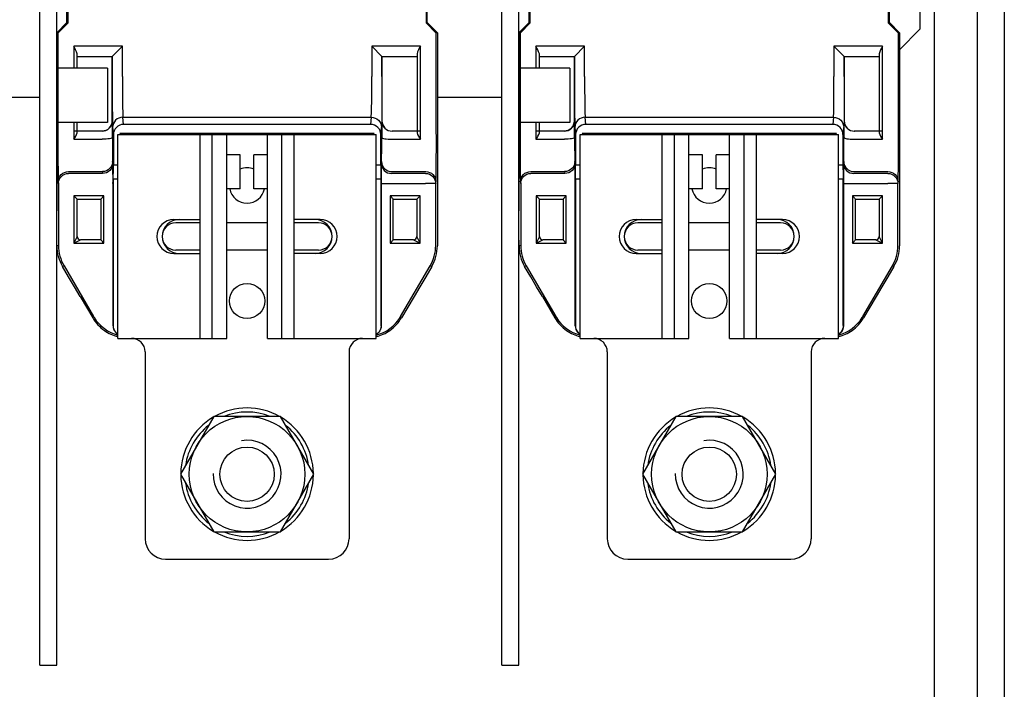
# Model space of a CAD drawing. Extents: x 99 to 264, y 121 to 294.
# Drawn here: x 135 to 171, y 160 to 185 of the extents above; entities that cross this region are included whole.
import ezdxf

# ---------------------------------------------------------------- set-up
doc = ezdxf.new("R2010")
doc.units = 0
doc.header["$MEASUREMENT"] = 0
doc.layers.get('0').update_dxf_attribs({"linetype": 'CONTINUOUS'})

# ---------------------------------------------------------------- blocks, each defined once
blk = doc.blocks.new('ALÇAT')
at = {"linetype": 'Continuous'}
for p, q in [((71.434, 132.63), (71.434, 10.454)), ((72.43, 132.63), (72.43, 0)), ((69.855, 116.41), (69.855, 40.446)), ((36.953, 34.178), (36.953, 82.767)), ((37.578, 34.178), (37.578, 82.767)), ((53.953, 34.178), (53.953, 82.767)), ((54.578, 34.178), (54.578, 82.767)), ((37.953, 57.829), (37.953, 62.204)), ((37.994, 57.812), (37.994, 62.187)), ((51.163, 62.187), (51.163, 57.812)), ((51.203, 57.829), (51.203, 62.204)), ((54.953, 57.829), (54.953, 62.204)), ((54.994, 57.812), (54.994, 62.187)), ((68.163, 62.187), (68.163, 57.812)), ((68.203, 57.829), (68.203, 62.204)), ((37.578, 57.454), (37.953, 57.829)), ((37.994, 57.812), (37.619, 57.437)), ((37.953, 57.829), (37.994, 57.812)), ((51.203, 57.829), (51.163, 57.812)), ((51.538, 57.437), (51.163, 57.812)), ((51.578, 57.454), (51.203, 57.829)), ((54.578, 57.454), (54.953, 57.829)), ((54.994, 57.812), (54.619, 57.437)), ((54.953, 57.829), (54.994, 57.812)), ((68.203, 57.829), (68.163, 57.812)), ((68.538, 57.437), (68.163, 57.812)), ((68.578, 57.454), (68.203, 57.829)), ((37.578, 57.454), (37.578, 50.894)), ((37.578, 57.454), (37.619, 57.437)), ((37.619, 57.437), (37.619, 53.836)), ((51.578, 57.454), (51.538, 57.437)), ((51.538, 53.836), (51.538, 57.437)), ((51.578, 57.454), (51.578, 50.894)), ((54.578, 57.454), (54.578, 50.894)), ((54.578, 57.454), (54.619, 57.437)), ((54.619, 57.437), (54.619, 53.836)), ((68.578, 57.454), (68.538, 57.437)), ((68.538, 53.836), (68.538, 57.437)), ((68.578, 57.454), (68.578, 50.894)), ((39.994, 56.954), (38.203, 56.954)), ((38.203, 56.954), (38.203, 56.152)), ((39.619, 56.579), (39.994, 56.954)), ((39.994, 55.836), (39.994, 56.954)), ((50.953, 56.954), (49.163, 56.954)), ((49.163, 56.954), (49.538, 56.579)), ((49.163, 56.954), (49.163, 55.836)), ((50.953, 53.836), (50.953, 56.954)), ((56.994, 56.954), (55.203, 56.954)), ((55.203, 56.954), (55.203, 56.152)), ((56.619, 56.579), (56.994, 56.954)), ((56.994, 55.836), (56.994, 56.954)), ((67.953, 56.954), (66.163, 56.954)), ((66.163, 56.954), (66.538, 56.579)), ((66.163, 56.954), (66.163, 55.836)), ((67.953, 53.836), (67.953, 56.954)), ((38.328, 56.152), (38.328, 56.674)), ((38.328, 56.579), (39.619, 56.579)), ((39.618, 54.204), (39.618, 56.579)), ((39.619, 56.579), (39.619, 56.579)), ((39.619, 56.579), (39.619, 55.836)), ((49.538, 56.579), (50.828, 56.579)), ((49.538, 56.579), (49.538, 56.579)), ((49.538, 55.836), (49.538, 56.579)), ((49.539, 56.579), (49.539, 54.204)), ((50.828, 56.674), (50.828, 53.836)), ((55.328, 56.152), (55.328, 56.674)), ((55.328, 56.579), (56.619, 56.579)), ((56.618, 54.204), (56.618, 56.579)), ((56.619, 56.579), (56.619, 56.579)), ((56.619, 56.579), (56.619, 55.836)), ((66.538, 56.579), (67.828, 56.579)), ((66.538, 56.579), (66.538, 56.579)), ((66.538, 55.836), (66.538, 56.579)), ((66.539, 56.579), (66.539, 54.204)), ((67.828, 56.674), (67.828, 53.836)), ((40.009, 54.342), (49.148, 54.342)), ((40.035, 54.079), (40.009, 54.342)), ((49.148, 54.342), (49.122, 54.079)), ((57.009, 54.342), (66.148, 54.342)), ((57.035, 54.079), (57.009, 54.342)), ((66.148, 54.342), (66.122, 54.079)), ((38.203, 54.152), (38.203, 53.836)), ((38.328, 53.836), (38.328, 54.152)), ((39.619, 54.204), (39.618, 54.204)), ((39.66, 53.703), (39.634, 53.968)), ((39.634, 53.968), (39.66, 53.703)), ((49.122, 54.079), (40.035, 54.079)), ((49.497, 53.703), (49.523, 53.968)), ((49.539, 54.204), (49.538, 54.204)), ((55.203, 54.152), (55.203, 53.836)), ((55.328, 53.836), (55.328, 54.152)), ((56.619, 54.204), (56.618, 54.204)), ((56.66, 53.703), (56.634, 53.968)), ((56.634, 53.968), (56.66, 53.703)), ((66.122, 54.079), (57.035, 54.079)), ((66.497, 53.703), (66.523, 53.968)), ((66.539, 54.204), (66.538, 54.204)), ((38.203, 53.836), (38.328, 53.836)), ((38.203, 53.836), (38.203, 53.53)), ((38.328, 53.763), (38.328, 53.836)), ((39.244, 53.829), (38.328, 53.829)), ((39.66, 53.703), (39.66, 52.579)), ((39.899, 53.759), (49.258, 53.759)), ((39.899, 53.759), (39.954, 53.703)), ((40.027, 53.704), (49.13, 53.704)), ((49.258, 53.759), (49.203, 53.703)), ((49.497, 52.579), (49.497, 53.703)), ((50.828, 53.829), (49.913, 53.829)), ((50.828, 53.836), (50.953, 53.836)), ((50.828, 53.836), (50.828, 53.763)), ((50.953, 53.53), (50.953, 53.836)), ((55.203, 53.836), (55.328, 53.836)), ((55.203, 53.836), (55.203, 53.53)), ((55.328, 53.763), (55.328, 53.836)), ((56.244, 53.829), (55.328, 53.829)), ((56.66, 53.703), (56.66, 52.579)), ((56.899, 53.759), (66.258, 53.759)), ((56.899, 53.759), (56.954, 53.703)), ((57.027, 53.704), (66.13, 53.704)), ((66.258, 53.759), (66.203, 53.703)), ((66.497, 52.579), (66.497, 53.703)), ((67.828, 53.829), (66.913, 53.829)), ((67.828, 53.836), (67.953, 53.836)), ((67.828, 53.836), (67.828, 53.763)), ((67.953, 53.53), (67.953, 53.836)), ((38.203, 53.53), (39.251, 53.53)), ((49.906, 53.53), (50.953, 53.53)), ((55.203, 53.53), (56.251, 53.53)), ((66.906, 53.53), (67.953, 53.53)), ((39.641, 52.646), (39.634, 52.715)), ((39.828, 52.579), (39.66, 52.579)), ((49.497, 52.579), (49.328, 52.579)), ((49.523, 52.715), (49.516, 52.646)), ((56.641, 52.646), (56.634, 52.715)), ((56.828, 52.579), (56.66, 52.579)), ((66.497, 52.579), (66.328, 52.579)), ((66.523, 52.715), (66.516, 52.646)), ((38.009, 52.342), (39.259, 52.342)), ((39.266, 52.273), (38.016, 52.273)), ((39.259, 52.342), (39.266, 52.273)), ((51.141, 52.273), (49.891, 52.273)), ((49.898, 52.342), (51.148, 52.342)), ((55.009, 52.342), (56.259, 52.342)), ((56.266, 52.273), (55.016, 52.273)), ((56.259, 52.342), (56.266, 52.273)), ((68.141, 52.273), (66.891, 52.273)), ((66.898, 52.342), (68.148, 52.342)), ((37.634, 51.968), (37.641, 51.899)), ((37.641, 51.899), (37.641, 49.626)), ((39.647, 46.667), (39.647, 51.899)), ((39.652, 52.079), (39.652, 46.671)), ((39.656, 52.079), (39.652, 52.079)), ((39.656, 52.079), (39.828, 52.079)), ((49.328, 52.079), (49.501, 52.079)), ((49.501, 52.079), (49.505, 52.079)), ((49.505, 46.671), (49.505, 52.079)), ((49.51, 51.899), (49.51, 46.667)), ((49.51, 51.899), (49.885, 51.899)), ((49.885, 51.899), (51.141, 51.899)), ((51.516, 51.899), (51.141, 51.899)), ((51.516, 51.899), (51.523, 51.968)), ((51.516, 49.626), (51.516, 51.899)), ((54.634, 51.968), (54.641, 51.899)), ((54.641, 51.899), (54.641, 49.626)), ((56.647, 46.667), (56.647, 51.899)), ((56.652, 52.079), (56.652, 46.671)), ((56.656, 52.079), (56.652, 52.079)), ((56.656, 52.079), (56.828, 52.079)), ((66.328, 52.079), (66.501, 52.079)), ((66.501, 52.079), (66.505, 52.079)), ((66.505, 46.671), (66.505, 52.079)), ((66.51, 51.899), (66.51, 46.667)), ((66.51, 51.899), (66.885, 51.899)), ((66.885, 51.899), (68.141, 51.899)), ((68.516, 51.899), (68.141, 51.899)), ((68.516, 51.899), (68.523, 51.968)), ((68.516, 49.626), (68.516, 51.899)), ((39.272, 51.454), (38.207, 51.454)), ((38.207, 51.454), (38.207, 49.704)), ((38.332, 51.329), (38.207, 51.454)), ((39.272, 51.454), (39.272, 51.404)), ((39.314, 51.454), (39.272, 51.454)), ((39.314, 49.704), (39.314, 51.454)), ((49.842, 51.454), (49.842, 49.704)), ((49.885, 51.454), (49.842, 51.454)), ((50.95, 51.454), (49.885, 51.454)), ((49.885, 51.404), (49.885, 51.454)), ((50.825, 51.329), (50.95, 51.454)), ((50.95, 49.704), (50.95, 51.454)), ((56.272, 51.454), (55.207, 51.454)), ((55.207, 51.454), (55.207, 49.704)), ((55.332, 51.329), (55.207, 51.454)), ((56.272, 51.454), (56.272, 51.404)), ((56.314, 51.454), (56.272, 51.454)), ((56.314, 49.704), (56.314, 51.454)), ((66.842, 51.454), (66.842, 49.704)), ((66.885, 51.454), (66.842, 51.454)), ((67.95, 51.454), (66.885, 51.454)), ((66.885, 51.404), (66.885, 51.454)), ((67.825, 51.329), (67.95, 51.454)), ((67.95, 49.704), (67.95, 51.454)), ((38.332, 51.329), (39.203, 51.329)), ((38.332, 49.954), (38.332, 51.329)), ((38.332, 51.329), (38.332, 51.329)), ((39.203, 51.329), (39.203, 49.829)), ((49.953, 49.829), (49.953, 51.329)), ((49.953, 51.329), (50.825, 51.329)), ((50.825, 51.329), (50.825, 49.954)), ((50.825, 51.329), (50.825, 51.329)), ((55.332, 51.329), (56.203, 51.329)), ((55.332, 49.954), (55.332, 51.329)), ((55.332, 51.329), (55.332, 51.329)), ((56.203, 51.329), (56.203, 49.829)), ((66.953, 49.829), (66.953, 51.329)), ((66.953, 51.329), (67.825, 51.329)), ((67.825, 51.329), (67.825, 49.954)), ((67.825, 51.329), (67.825, 51.329)), ((37.641, 49.626), (37.58, 49.61)), ((38.332, 49.954), (38.207, 49.704)), ((38.207, 49.704), (38.457, 49.829)), ((38.207, 49.704), (39.272, 49.704)), ((38.332, 49.954), (38.332, 49.954)), ((39.203, 49.829), (38.457, 49.829)), ((39.272, 49.704), (39.272, 49.753)), ((39.272, 49.704), (39.314, 49.704)), ((49.842, 49.704), (49.885, 49.704)), ((49.885, 49.704), (49.885, 49.753)), ((49.885, 49.704), (50.95, 49.704)), ((50.7, 49.829), (49.953, 49.829)), ((50.7, 49.829), (50.95, 49.704)), ((50.825, 49.954), (50.825, 49.954)), ((50.95, 49.704), (50.825, 49.954)), ((54.641, 49.626), (54.58, 49.61)), ((55.332, 49.954), (55.207, 49.704)), ((55.207, 49.704), (55.457, 49.829)), ((55.207, 49.704), (56.272, 49.704)), ((55.332, 49.954), (55.332, 49.954)), ((56.203, 49.829), (55.457, 49.829)), ((56.272, 49.704), (56.272, 49.753)), ((56.272, 49.704), (56.314, 49.704)), ((66.842, 49.704), (66.885, 49.704)), ((66.885, 49.704), (66.885, 49.753)), ((66.885, 49.704), (67.95, 49.704)), ((67.7, 49.829), (66.953, 49.829)), ((67.7, 49.829), (67.95, 49.704)), ((67.825, 49.954), (67.825, 49.954)), ((67.95, 49.704), (67.825, 49.954)), ((37.786, 48.854), (37.845, 48.87)), ((37.845, 48.87), (38.93, 47.01)), ((50.227, 47.01), (51.312, 48.87)), ((51.312, 48.87), (51.371, 48.854)), ((54.786, 48.854), (54.845, 48.87)), ((54.845, 48.87), (55.93, 47.01)), ((67.227, 47.01), (68.312, 48.87)), ((68.312, 48.87), (68.371, 48.854)), ((38.438, 47.744), (38.901, 46.959)), ((50.718, 47.744), (50.256, 46.959)), ((55.438, 47.744), (55.901, 46.959)), ((67.718, 47.744), (67.256, 46.959)), ((38.93, 47.01), (38.901, 46.959)), ((50.256, 46.959), (50.227, 47.01)), ((55.93, 47.01), (55.901, 46.959)), ((67.256, 46.959), (67.227, 47.01)), ((39.652, 46.671), (39.647, 46.667)), ((49.51, 46.667), (49.505, 46.671)), ((56.652, 46.671), (56.647, 46.667)), ((66.51, 46.667), (66.505, 46.671)), ((69.855, 40.446), (69.855, 27.703))]:
    blk.add_line(p, q, dxfattribs=at)
for p, q in [((69.328, 92.579), (69.328, 57.579)), ((69.328, 57.579), (68.578, 56.829)), ((39.444, 56.152), (37.578, 56.152)), ((39.444, 56.152), (39.444, 54.152)), ((56.444, 56.152), (54.578, 56.152)), ((56.444, 56.152), (56.444, 54.152)), ((34.578, 55.079), (36.953, 55.079)), ((51.578, 55.079), (53.953, 55.079)), ((39.444, 54.152), (37.578, 54.152)), ((56.444, 54.152), (54.578, 54.152)), ((39.828, 53.704), (49.328, 53.704)), ((39.828, 46.204), (39.828, 53.704)), ((42.847, 46.204), (42.847, 53.704)), ((43.3, 46.204), (43.3, 53.704)), ((43.828, 46.204), (43.828, 53.704)), ((45.328, 46.204), (45.328, 53.704)), ((45.328, 46.204), (45.328, 53.704)), ((45.857, 46.204), (45.857, 53.704)), ((46.31, 46.204), (46.31, 53.704)), ((49.328, 46.204), (49.328, 53.704)), ((56.828, 53.704), (66.328, 53.704)), ((56.828, 46.204), (56.828, 53.704)), ((59.847, 46.204), (59.847, 53.704)), ((60.3, 46.204), (60.3, 53.704)), ((60.828, 46.204), (60.828, 53.704)), ((62.328, 46.204), (62.328, 53.704)), ((62.328, 46.204), (62.328, 53.704)), ((62.857, 46.204), (62.857, 53.704)), ((63.31, 46.204), (63.31, 53.704)), ((66.328, 46.204), (66.328, 53.704)), ((44.328, 52.954), (43.828, 52.954)), ((44.328, 51.704), (44.328, 52.954)), ((44.828, 51.704), (44.828, 52.954)), ((45.328, 52.954), (44.828, 52.954)), ((61.328, 52.954), (60.828, 52.954)), ((61.328, 51.704), (61.328, 52.954)), ((61.828, 51.704), (61.828, 52.954)), ((62.328, 52.954), (61.828, 52.954)), ((44.328, 51.704), (43.828, 51.704)), ((45.328, 51.704), (44.828, 51.704)), ((61.328, 51.704), (60.828, 51.704)), ((62.328, 51.704), (61.828, 51.704)), ((41.888, 50.579), (42.847, 50.579)), ((42.847, 50.454), (41.953, 50.454)), ((45.328, 50.454), (43.828, 50.454)), ((47.268, 50.579), (46.31, 50.579)), ((47.203, 50.454), (46.31, 50.454)), ((58.888, 50.579), (59.847, 50.579)), ((59.847, 50.454), (58.953, 50.454)), ((62.328, 50.454), (60.828, 50.454)), ((64.268, 50.579), (63.31, 50.579)), ((64.203, 50.454), (63.31, 50.454)), ((41.888, 49.329), (42.847, 49.329)), ((42.847, 49.454), (41.953, 49.454)), ((45.328, 49.454), (43.828, 49.454)), ((47.203, 49.454), (46.31, 49.454)), ((47.268, 49.329), (46.31, 49.329)), ((58.888, 49.329), (59.847, 49.329)), ((59.847, 49.454), (58.953, 49.454)), ((62.328, 49.454), (60.828, 49.454)), ((64.203, 49.454), (63.31, 49.454)), ((64.268, 49.329), (63.31, 49.329)), ((39.828, 46.204), (43.828, 46.204)), ((45.328, 46.204), (49.328, 46.204)), ((56.828, 46.204), (60.828, 46.204)), ((62.328, 46.204), (66.328, 46.204)), ((40.828, 45.704), (40.828, 38.829)), ((48.328, 45.704), (48.328, 38.829)), ((57.828, 45.704), (57.828, 38.829)), ((65.328, 45.704), (65.328, 38.829)), ((41.578, 38.079), (47.578, 38.079)), ((58.578, 38.079), (64.578, 38.079)), ((36.953, 34.178), (37.578, 34.178)), ((53.953, 34.178), (54.578, 34.178))]:
    blk.add_line(p, q)
at = {"linetype": 'Continuous', "flags": 128}
for points in [[(40.009, 54.342), (39.936, 54.335), (39.865, 54.313), (39.8, 54.279), (39.744, 54.232), (39.697, 54.176), (39.662, 54.111), (39.641, 54.041), (39.634, 53.968)], [(49.148, 54.342), (49.221, 54.335), (49.292, 54.313), (49.356, 54.279), (49.413, 54.232), (49.46, 54.176), (49.494, 54.111), (49.516, 54.041), (49.523, 53.968)], [(57.009, 54.342), (56.936, 54.335), (56.865, 54.313), (56.8, 54.279), (56.744, 54.232), (56.697, 54.176), (56.662, 54.111), (56.641, 54.041), (56.634, 53.968)], [(66.148, 54.342), (66.221, 54.335), (66.292, 54.313), (66.356, 54.279), (66.413, 54.232), (66.46, 54.176), (66.494, 54.111), (66.516, 54.041), (66.523, 53.968)], [(39.619, 54.204), (39.612, 54.131), (39.591, 54.06), (39.556, 53.995), (39.509, 53.939), (39.452, 53.892), (39.388, 53.857), (39.317, 53.836), (39.244, 53.829)], [(49.538, 54.204), (49.545, 54.131), (49.566, 54.06), (49.601, 53.995), (49.648, 53.939), (49.704, 53.892), (49.769, 53.857), (49.84, 53.836), (49.913, 53.829)], [(56.619, 54.204), (56.612, 54.131), (56.591, 54.06), (56.556, 53.995), (56.509, 53.939), (56.452, 53.892), (56.388, 53.857), (56.317, 53.836), (56.244, 53.829)], [(66.538, 54.204), (66.545, 54.131), (66.566, 54.06), (66.601, 53.995), (66.648, 53.939), (66.704, 53.892), (66.769, 53.857), (66.84, 53.836), (66.913, 53.829)], [(39.625, 53.607), (39.618, 53.592), (39.596, 53.578), (39.561, 53.564), (39.515, 53.553), (39.458, 53.543), (39.393, 53.536), (39.323, 53.532), (39.251, 53.53)], [(49.531, 53.607), (49.539, 53.592), (49.561, 53.578), (49.596, 53.564), (49.642, 53.553), (49.699, 53.543), (49.764, 53.536), (49.834, 53.532), (49.906, 53.53)], [(56.625, 53.607), (56.618, 53.592), (56.596, 53.578), (56.561, 53.564), (56.515, 53.553), (56.458, 53.543), (56.393, 53.536), (56.323, 53.532), (56.251, 53.53)], [(66.531, 53.607), (66.539, 53.592), (66.561, 53.578), (66.596, 53.564), (66.642, 53.553), (66.699, 53.543), (66.764, 53.536), (66.834, 53.532), (66.906, 53.53)], [(39.634, 52.715), (39.627, 52.643), (39.606, 52.572), (39.571, 52.508), (39.524, 52.451), (39.467, 52.405), (39.403, 52.37), (39.332, 52.349), (39.259, 52.342)], [(39.641, 52.646), (39.634, 52.574), (39.612, 52.503), (39.578, 52.439), (39.531, 52.382), (39.474, 52.336), (39.41, 52.301), (39.339, 52.28), (39.266, 52.273)], [(49.516, 52.646), (49.523, 52.574), (49.544, 52.503), (49.579, 52.439), (49.626, 52.382), (49.682, 52.336), (49.747, 52.301), (49.818, 52.28), (49.891, 52.273)], [(49.523, 52.715), (49.53, 52.643), (49.551, 52.572), (49.586, 52.508), (49.632, 52.451), (49.689, 52.405), (49.754, 52.37), (49.824, 52.349), (49.898, 52.342)], [(56.634, 52.715), (56.627, 52.643), (56.606, 52.572), (56.571, 52.508), (56.524, 52.451), (56.467, 52.405), (56.403, 52.37), (56.332, 52.349), (56.259, 52.342)], [(56.641, 52.646), (56.634, 52.574), (56.612, 52.503), (56.578, 52.439), (56.531, 52.382), (56.474, 52.336), (56.41, 52.301), (56.339, 52.28), (56.266, 52.273)], [(66.516, 52.646), (66.523, 52.574), (66.544, 52.503), (66.579, 52.439), (66.626, 52.382), (66.682, 52.336), (66.747, 52.301), (66.818, 52.28), (66.891, 52.273)], [(66.523, 52.715), (66.53, 52.643), (66.551, 52.572), (66.586, 52.508), (66.632, 52.451), (66.689, 52.405), (66.754, 52.37), (66.824, 52.349), (66.898, 52.342)], [(37.634, 51.968), (37.641, 52.041), (37.662, 52.111), (37.697, 52.176), (37.744, 52.232), (37.8, 52.279), (37.865, 52.313), (37.936, 52.335), (38.009, 52.342)], [(37.641, 51.899), (37.648, 51.972), (37.669, 52.042), (37.704, 52.107), (37.751, 52.163), (37.807, 52.21), (37.872, 52.244), (37.942, 52.266), (38.016, 52.273)], [(51.141, 52.273), (51.214, 52.266), (51.285, 52.244), (51.349, 52.21), (51.406, 52.163), (51.453, 52.107), (51.488, 52.042), (51.509, 51.972), (51.516, 51.899)], [(51.148, 52.342), (51.221, 52.335), (51.292, 52.313), (51.356, 52.279), (51.413, 52.232), (51.46, 52.176), (51.494, 52.111), (51.516, 52.041), (51.523, 51.968)], [(54.634, 51.968), (54.641, 52.041), (54.662, 52.111), (54.697, 52.176), (54.744, 52.232), (54.8, 52.279), (54.865, 52.313), (54.936, 52.335), (55.009, 52.342)], [(54.641, 51.899), (54.648, 51.972), (54.669, 52.042), (54.704, 52.107), (54.751, 52.163), (54.807, 52.21), (54.872, 52.244), (54.942, 52.266), (55.016, 52.273)], [(68.141, 52.273), (68.214, 52.266), (68.285, 52.244), (68.349, 52.21), (68.406, 52.163), (68.453, 52.107), (68.488, 52.042), (68.509, 51.972), (68.516, 51.899)], [(68.148, 52.342), (68.221, 52.335), (68.292, 52.313), (68.356, 52.279), (68.413, 52.232), (68.46, 52.176), (68.494, 52.111), (68.516, 52.041), (68.523, 51.968)], [(39.272, 51.404), (39.314, 51.453), (39.314, 51.454)], [(49.842, 51.454), (49.843, 51.453), (49.885, 51.404)], [(56.272, 51.404), (56.314, 51.453), (56.314, 51.454)], [(66.842, 51.454), (66.843, 51.453), (66.885, 51.404)], [(37.58, 49.61), (37.579, 50.034), (37.579, 50.463), (37.578, 50.894)], [(51.578, 50.894), (51.578, 50.463), (51.578, 50.034), (51.577, 49.61)], [(54.58, 49.61), (54.579, 50.034), (54.579, 50.463), (54.578, 50.894)], [(68.578, 50.894), (68.578, 50.463), (68.578, 50.034), (68.577, 49.61)], [(39.314, 49.704), (39.314, 49.705), (39.272, 49.753)], [(49.842, 49.704), (49.843, 49.705), (49.885, 49.753)], [(56.314, 49.704), (56.314, 49.705), (56.272, 49.753)], [(66.842, 49.704), (66.843, 49.705), (66.885, 49.753)], [(38.438, 47.744), (38.227, 48.103), (38.009, 48.474), (37.786, 48.854)], [(51.371, 48.854), (51.147, 48.474), (50.93, 48.103), (50.718, 47.744)], [(55.438, 47.744), (55.227, 48.103), (55.009, 48.474), (54.786, 48.854)], [(68.371, 48.854), (68.147, 48.474), (67.93, 48.103), (67.718, 47.744)], [(38.93, 47.01), (38.942, 46.99), (38.954, 46.97)], [(50.203, 46.97), (50.215, 46.99), (50.227, 47.01)], [(55.93, 47.01), (55.942, 46.99), (55.954, 46.97)], [(67.203, 46.97), (67.215, 46.99), (67.227, 47.01)], [(39.647, 46.667), (39.653, 46.602), (39.669, 46.539), (39.697, 46.481), (39.734, 46.427), (39.779, 46.381), (39.828, 46.346)], [(39.652, 46.671), (39.657, 46.606), (39.674, 46.543), (39.701, 46.484), (39.738, 46.431), (39.784, 46.385), (39.828, 46.353)], [(49.505, 46.671), (49.5, 46.606), (49.483, 46.543), (49.456, 46.484), (49.419, 46.431), (49.373, 46.385), (49.328, 46.353)], [(49.51, 46.667), (49.504, 46.602), (49.487, 46.539), (49.46, 46.481), (49.423, 46.427), (49.378, 46.381), (49.328, 46.346)], [(56.647, 46.667), (56.653, 46.602), (56.669, 46.539), (56.697, 46.481), (56.734, 46.427), (56.779, 46.381), (56.828, 46.346)], [(56.652, 46.671), (56.657, 46.606), (56.674, 46.543), (56.701, 46.484), (56.738, 46.431), (56.784, 46.385), (56.828, 46.353)], [(66.505, 46.671), (66.5, 46.606), (66.483, 46.543), (66.456, 46.484), (66.419, 46.431), (66.373, 46.385), (66.328, 46.353)], [(66.51, 46.667), (66.504, 46.602), (66.487, 46.539), (66.46, 46.481), (66.423, 46.427), (66.378, 46.381), (66.328, 46.346)]]:
    blk.add_lwpolyline(points, dxfattribs=at)
for points in [[(43.352, 43.329), (42.125, 41.204), (43.352, 39.079), (45.805, 39.079), (47.032, 41.204), (45.805, 43.329)], [(60.352, 43.329), (59.125, 41.204), (60.352, 39.079), (62.805, 39.079), (64.032, 41.204), (62.805, 43.329)]]:
    blk.add_lwpolyline(points, close=True)
for centre, radius in [((44.578, 47.579), 0.65), ((44.578, 47.579), 0.65), ((61.578, 47.579), 0.65), ((61.578, 47.579), 0.65), ((44.578, 41.204), 2.125), ((61.578, 41.204), 2.125), ((44.578, 41.204), 1), ((61.578, 41.204), 1)]:
    blk.add_circle(centre, radius)
at = {"linetype": 'Continuous'}
for centre, radius, start, end in [((37.02, 56.257), 1.373, 17.6935, 30.4962), ((51.625, 56.486), 0.818, 145.1197, 166.6906), ((54.02, 56.257), 1.373, 17.6935, 30.4962), ((68.625, 56.486), 0.818, 145.1197, 166.6906), ((104.928, 55.424), 65.311, 179.63879, 181.27754), ((85.938, 55.548), 45.945, 179.6409, 181.5045), ((11.533, 55.465), 37.632, 358.2896, 0.565), ((121.928, 55.424), 65.311, 179.63879, 181.27754), ((102.938, 55.548), 45.945, 179.6409, 181.5045), ((28.533, 55.465), 37.632, 358.2896, 0.565), ((39.243, 54.204), 0.375, 269.9982, 0), ((21.503, 53.711), 18.123, 359.6709, 1.5588), ((40.036, 53.703), 0.375, 90.0993, 180.1169), ((49.121, 53.703), 0.375, 359.8831, 89.9007), ((62.485, 53.766), 12.955, 178.0646, 180.7057), ((49.914, 54.204), 0.375, 180, 270.0018), ((56.243, 54.204), 0.375, 269.9982, 0), ((38.503, 53.711), 18.123, 359.6709, 1.5588), ((57.036, 53.703), 0.375, 90.0993, 180.1169), ((66.121, 53.703), 0.375, 359.8831, 89.9007), ((79.485, 53.766), 12.955, 178.0646, 180.7057), ((66.914, 54.204), 0.375, 180, 270.0018), ((102.928, 53.424), 65.311, 179.63879, 181.27754), ((37.65, 53.978), 0.712, 321.0643, 342.4465), ((72.848, 53.487), 33.223, 179.7941, 181.3315), ((40.026, 49.502), 4.202, 89.9948, 90.9833), ((49.13, 49.475), 4.228, 89.0198, 90.0021), ((24.06, 53.411), 25.472, 358.4346, 0.4398), ((51.507, 53.978), 0.712, 197.5535, 218.9357), ((-13.771, 53.424), 65.311, 358.72246, 0.36121), ((119.928, 53.424), 65.311, 179.63879, 181.27754), ((54.65, 53.978), 0.712, 321.0643, 342.4465), ((89.848, 53.487), 33.223, 179.7941, 181.3315), ((57.026, 49.502), 4.202, 89.9948, 90.9833), ((66.13, 49.475), 4.228, 89.0198, 90.0021), ((41.06, 53.411), 25.472, 358.4346, 0.4398), ((68.507, 53.978), 0.712, 197.5535, 218.9357), ((3.229, 53.424), 65.311, 358.72246, 0.36121), ((13.523, 52.064), 26.124, 359.6388, 1.2775), ((25.333, 52.454), 14.327, 358.5002, 0.4998), ((65.589, 52.469), 16.093, 179.6098, 181.3902), ((75.633, 52.064), 26.124, 178.7225, 180.3612), ((30.523, 52.064), 26.124, 359.6388, 1.2775), ((42.333, 52.454), 14.327, 358.5002, 0.4998), ((82.589, 52.469), 16.093, 179.6098, 181.3902), ((92.633, 52.064), 26.124, 178.7225, 180.3612), ((43.765, 47.245), 6.122, 137.2079, 138.1631), ((45.392, 47.245), 6.122, 41.8369, 42.7921), ((60.765, 47.245), 6.122, 137.2079, 138.1631), ((62.392, 47.245), 6.122, 41.8369, 42.7921), ((39.141, 49.626), 1.5, 180, 210.2562), ((38.457, 49.954), 0.125, 180, 270), ((43.765, 53.912), 6.122, 221.8369, 222.7921), ((45.392, 53.912), 6.122, 317.2079, 318.1631), ((50.7, 49.954), 0.125, 270, 0), ((50.016, 49.626), 1.5, 329.7438, 0), ((56.141, 49.626), 1.5, 180, 210.2562), ((55.457, 49.954), 0.125, 180, 270), ((60.765, 53.912), 6.122, 221.8369, 222.7921), ((62.392, 53.912), 6.122, 317.2079, 318.1631), ((67.7, 49.954), 0.125, 270, 0), ((67.016, 49.626), 1.5, 329.7438, 0), ((39.078, 49.613), 1.498, 180.1184, 210.4142), ((50.08, 49.613), 1.497, 329.5789, 359.8885), ((56.078, 49.613), 1.498, 180.1184, 210.4142), ((67.08, 49.613), 1.497, 329.5789, 359.8885), ((40.195, 47.722), 1.502, 210.5262, 234.7755), ((40.189, 47.728), 1.449, 211.5212, 255.5789), ((48.972, 47.721), 1.442, 284.3153, 328.6072), ((48.963, 47.722), 1.501, 305.2156, 329.4828), ((57.195, 47.722), 1.502, 210.5262, 234.7755), ((57.189, 47.728), 1.449, 211.5212, 255.5789), ((65.972, 47.721), 1.442, 284.3153, 328.6072), ((65.963, 47.722), 1.501, 305.2156, 329.4828), ((40.168, 47.672), 1.446, 234.4929, 256.4127), ((48.991, 47.665), 1.438, 283.5643, 305.6045), ((57.168, 47.672), 1.446, 234.4929, 256.4127), ((65.991, 47.665), 1.438, 283.5643, 305.6045)]:
    blk.add_arc(centre, radius, start, end, dxfattribs=at)
for centre, radius, start, end in [((44.578, 51.829), 0.65, 67.3801, 112.6199), ((61.578, 51.829), 0.65, 67.3801, 112.6199), ((44.578, 51.829), 0.65, 191.0875, 348.9125), ((61.578, 51.829), 0.65, 191.0875, 348.9125), ((41.888, 49.954), 0.625, 90, 270), ((42.078, 49.954), 0.625, 90, 270), ((41.953, 49.954), 0.5, 90, 270), ((47.078, 49.954), 0.625, 270, 90), ((47.203, 49.954), 0.5, 270, 90), ((47.268, 49.954), 0.625, 270, 90), ((58.888, 49.954), 0.625, 90, 270), ((59.078, 49.954), 0.625, 90, 270), ((58.953, 49.954), 0.5, 90, 270), ((64.078, 49.954), 0.625, 270, 90), ((64.203, 49.954), 0.5, 270, 90), ((64.268, 49.954), 0.625, 270, 90), ((40.328, 45.704), 0.5, 0, 90), ((48.828, 45.704), 0.5, 90, 180), ((57.328, 45.704), 0.5, 0, 90), ((65.828, 45.704), 0.5, 90, 180), ((44.578, 41.204), 2.438, 60.6679, 119.3321), ((44.578, 41.204), 2.288, 68.2132, 111.7868), ((61.578, 41.204), 2.438, 60.6679, 119.3321), ((61.578, 41.204), 2.288, 68.2132, 111.7868), ((44.578, 41.204), 2.438, 120.6679, 179.3321), ((44.578, 41.204), 2.438, 0.6679, 59.3321), ((61.578, 41.204), 2.438, 120.6679, 179.3321), ((61.578, 41.204), 2.438, 0.6679, 59.3321), ((44.578, 41.204), 2.288, 128.2132, 171.7868), ((44.578, 41.204), 2.288, 8.2132, 51.7868), ((61.578, 41.204), 2.288, 128.2132, 171.7868), ((61.578, 41.204), 2.288, 8.2132, 51.7868), ((44.578, 41.204), 1.25, 179.0654, 99.1752), ((61.578, 41.204), 1.25, 179.0654, 99.1752), ((44.578, 41.204), 2.438, 180.6679, 239.3321), ((44.578, 41.204), 2.438, 300.6679, 359.3321), ((61.578, 41.204), 2.438, 180.6679, 239.3321), ((61.578, 41.204), 2.438, 300.6679, 359.3321), ((44.578, 41.204), 2.288, 188.2132, 231.7868), ((44.578, 41.204), 2.288, 308.2132, 351.7868), ((61.578, 41.204), 2.288, 188.2132, 231.7868), ((61.578, 41.204), 2.288, 308.2132, 351.7868), ((41.578, 38.829), 0.75, 180, 270), ((44.578, 41.204), 2.438, 240.6679, 299.3321), ((44.578, 41.204), 2.288, 248.2132, 291.7868), ((47.578, 38.829), 0.75, 270, 360), ((58.578, 38.829), 0.75, 180, 270), ((61.578, 41.204), 2.438, 240.6679, 299.3321), ((61.578, 41.204), 2.288, 248.2132, 291.7868), ((64.578, 38.829), 0.75, 270, 360)]:
    blk.add_arc(centre, radius, start, end)

msp = doc.modelspace()

# ---------------------------------------------------------------- block references
msp.add_blockref('ALÇAT', (99.052, 126.669))

doc.saveas('drawing.dxf')
